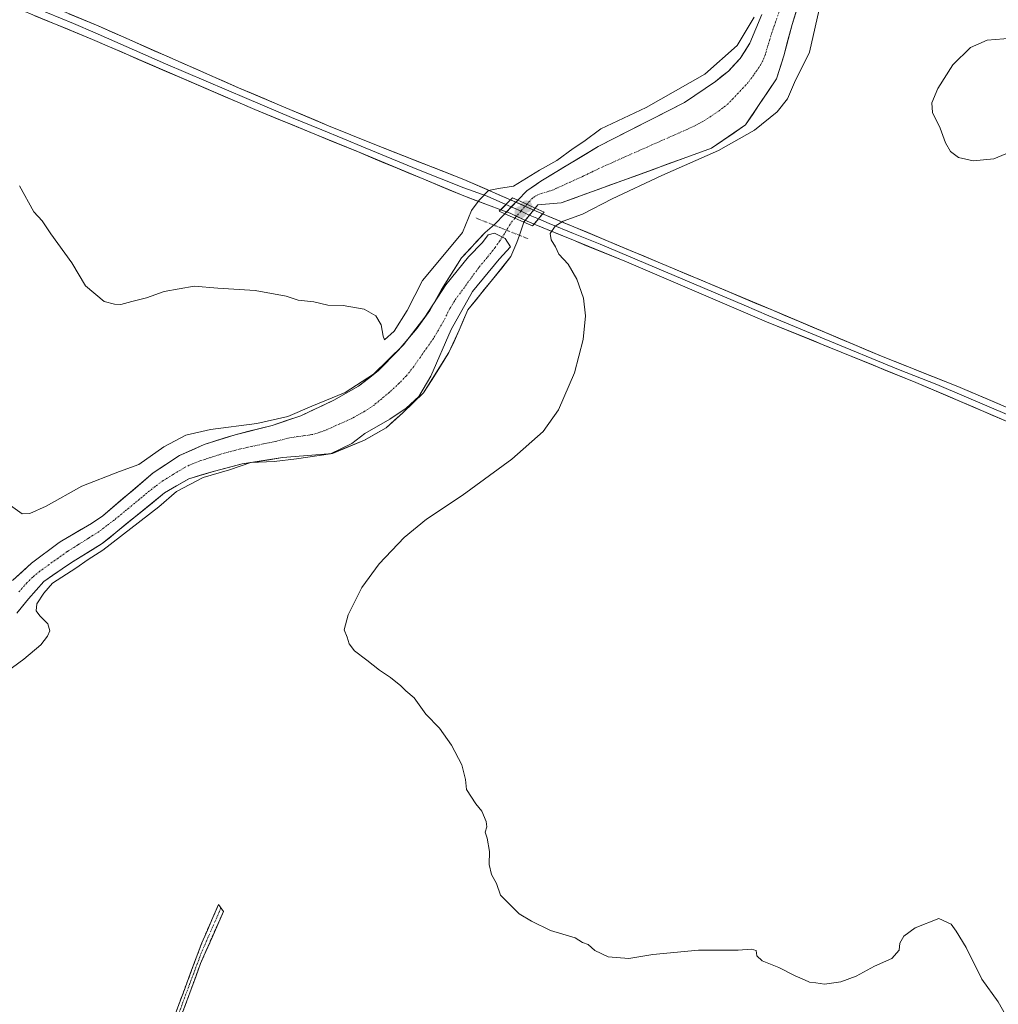
# Model space of a CAD drawing. Units: metres. Extents: x 622421 to 625923, y 4653157 to 4655531.
# Drawn here: x 623316 to 623617, y 4654232 to 4654535 of the extents above; entities that cross this region are included whole.
import ezdxf

# ---------------------------------------------------------------- set-up
doc = ezdxf.new("R2010")
doc.units = ezdxf.units.M
doc.header["$MEASUREMENT"] = 0
for name, pattern in [('PUNTOS', [0.25, 0, -0.25]), ('TRAZO_Y_PUNTO', [1, 0.5, -0.25, 0, -0.25]), ('TRAZOSX2', [1.5, 1, -0.5])]:
    doc.linetypes.add(name, pattern=pattern)
for name, color, linetype, lineweight in [('Camino', 19, 'TRAZOSX2', 0), ('Camino Cxs', 19, 'Continuous', 0), ('Camino eje', 19, 'TRAZO_Y_PUNTO', 0), ('Carátula', 7, 'Continuous', 5), ('Corriente artificial Cxs', 5, 'Continuous', 13), ('Corriente artificial eje', 142, 'TRAZO_Y_PUNTO', 0), ('Corriente artificial eje oculto', 133, 'TRAZO_Y_PUNTO', 0), ('Corriente artificial oculto Cxs', 133, 'Continuous', 13), ('Corriente artificial superficial', 5, 'Continuous', 13), ('Corriente artificial superficial oculto', 133, 'TRAZO_Y_PUNTO', 13), ('Cultivos herbáceos CxS', 92, 'Continuous', 0), ('Curva de nivel normal', 36, 'Continuous', 0), ('Layer 0', 7, 'Continuous', 0), ('Pasarela lineal', 5, 'PUNTOS', 13), ('Puente', 1, 'Continuous', 0), ('Puente Cxs', 1, 'Continuous', 13), ('Punto de cota en construcción elevada', 7, 'Continuous', 0), ('Punto de cota en terreno', 7, 'Continuous', 0), ('Suelo desnudo CxS', 43, 'Continuous', 0)]:
    doc.layers.add(name, color=color, linetype=linetype, lineweight=lineweight)

# ---------------------------------------------------------------- blocks, each defined once
blk = doc.blocks.new('*U151')
at = {"layer": 'Cultivos herbáceos CxS', "color": 92, "linetype": 'Continuous', "lineweight": 0}
for points in [[(623544.5001, 4654536.7901, 263.3334), (623540.8601, 4654527.9301, 262.5286), (623537.8401, 4654523.2901, 262.2086), (623534.2401, 4654519.4001, 262.3266), (623530.2401, 4654516.1901, 262.1486), (623520.7101, 4654509.6901, 261.9686), (623494.2101, 4654496.1601, 261.5739), (623476.5901, 4654485.5401, 261.2212), (623472.2701, 4654482.5401, 260.973), (623469.5201, 4654479.6801, 261.6207), (623465.4901, 4654475.5001, 261.0493), (623462.2901, 4654472.1701, 260.3569), (623459.4401, 4654469.7901, 259.7248), (623452.2001, 4654461.9501, 259.4001), (623446.0401, 4654452.2201, 259.2353), (623442.4301, 4654445.7601, 259.0712), (623438.5601, 4654440.3601, 259.1987), (623432.8501, 4654433.6101, 259.1523), (623426.5101, 4654427.2301, 259.0363), (623420.5601, 4654422.5201, 258.7343), (623412.8801, 4654418.1901, 258.9148), (623402.7401, 4654413.3601, 258.788), (623394.0201, 4654410.4101, 258.6216), (623382.5901, 4654407.5801, 258.3738), (623373.0401, 4654404.5301, 258.3752), (623365.4801, 4654401.1901, 258.3005), (623357.4201, 4654395.8201, 258.1822), (623341.8701, 4654382.6701, 258.0165), (623338.4401, 4654380.3001, 258.1027), (623329.2601, 4654374.8901, 258.0114), (623328.4901, 4654374.4401, 257.9749), (623320.0001, 4654368.0601, 257.9455), (623314.1601, 4654362.7301, 257.8495)], [(623315.5001, 4654352.7101, 259.3232), (623319.0201, 4654357.0601, 259.7738), (623323.7801, 4654362.4401, 260.1283), (623329.3801, 4654366.3001, 260.136), (623332.3101, 4654368.3201, 260.2594), (623341.7501, 4654374.1001, 260.6469), (623345.8701, 4654377.4701, 260.8134), (623360.8901, 4654389.6901, 260.2596), (623368.3101, 4654393.9601, 260.4396), (623376.2301, 4654396.4001, 260.6385), (623384.7801, 4654398.6301, 260.9747), (623397.1501, 4654400.5101, 261.1185), (623412.5401, 4654401.8301, 260.9844), (623422.3701, 4654405.8801, 261.2665), (623429.0501, 4654409.6901, 261.4926), (623434.1101, 4654414.3001, 261.3843), (623440.5501, 4654420.4701, 261.4361), (623448.3001, 4654432.8001, 262.6221), (623451.5001, 4654439.6801, 262.9658), (623454.1201, 4654445.9901, 262.8331), (623461.7401, 4654455.2901, 263.3896), (623467.4001, 4654462.3501, 263.3656), (623469.2201, 4654466.6801, 262.0683), (623469.9701, 4654468.9001, 262.2984), (623471.3501, 4654472.9601, 263.6598), (623474.8301, 4654477.2701, 263.9758), (623475.6501, 4654478.2401, 263.6592), (623482.8301, 4654478.8501, 263.7529), (623501.8301, 4654485.7501, 264.317), (623529.0801, 4654495.6601, 265.6131), (623539.5301, 4654502.8001, 265.3746), (623543.7501, 4654509.0801, 264.3922), (623549.0501, 4654516.9601, 264.0823), (623551.3101, 4654524.0301, 263.8825), (623553.8101, 4654533.6801, 263.7304), (623565.7101, 4654571.6201, 266.3061)]]:
    blk.add_polyline3d(points, dxfattribs=at)
blk = doc.blocks.new('5PATER')
at = {"layer": 'Carátula', "linetype": 'Continuous', "lineweight": 5}
h = blk.add_hatch(color=250, dxfattribs=at)
edge = h.paths.add_edge_path()
edge.add_ellipse((0, 0.01), major_axis=(-1.33, -1.34), ratio=0.999422, start_angle=0, end_angle=360)
blk = doc.blocks.new('5PANOT')
at = {"layer": 'Carátula', "linetype": 'Continuous', "lineweight": 5}
h = blk.add_hatch(color=1, dxfattribs=at)
edge = h.paths.add_edge_path()
edge.add_arc((0, 0), 1.89, 270.0012, 630.0012)

msp = doc.modelspace()

# ---------------------------------------------------------------- linework, layer by layer
at = {"layer": 'Camino', "color": 19, "linetype": 'TRAZOSX2', "lineweight": 0}
for points in [[(623332.34, 4654156.85), (623336.27, 4654163.88), (623340.77, 4654172.8), (623353.67, 4654202.24), (623362.03, 4654223.61), (623372.33, 4654251.29), (623377.45, 4654263.09), (623378.22, 4654262.04)], [(623378.22, 4654262.04), (623378.98, 4654260.98), (623371.97, 4654245.02), (623362.89, 4654220.32), (623354.69, 4654199.56), (623340.84, 4654167.43), (623335.69, 4654155.49)]]:
    msp.add_lwpolyline(points, dxfattribs=at)
at = {"layer": 'Camino Cxs', "color": 19, "linetype": 'Continuous', "lineweight": 0}
msp.add_polyline3d([(623363.75, 4654228.22, 260.73), (623365.46, 4654232.84, 260.88), (623367.18, 4654237.45, 261.04), (623368.9, 4654242.06, 261.2), (623370.61, 4654246.68, 261.32), (623372.33, 4654251.29, 261.52), (623374.04, 4654255.22, 261.72), (623375.74, 4654259.16, 261.86), (623377.45, 4654263.09, 262.01), (623378.98, 4654260.98, 262.01), (623377.23, 4654256.99, 261.85), (623375.48, 4654253, 261.7), (623373.72, 4654249.01, 261.51), (623371.97, 4654245.02, 261.33), (623370.46, 4654240.9, 261.2), (623368.94, 4654236.79, 261.08), (623367.43, 4654232.67, 260.92), (623365.92, 4654228.55, 260.77)], dxfattribs=at)
at = {"layer": 'Camino eje', "color": 19, "linetype": 'TRAZO_Y_PUNTO', "lineweight": 0}
msp.add_lwpolyline([(623378.22, 4654262.04), (623375.66, 4654256.14), (623372.15, 4654248.16), (623367, 4654234.32), (623362.46, 4654221.97), (623358.28, 4654211.28), (623354.18, 4654200.9), (623350.96, 4654193.54), (623347.49, 4654185.51), (623344.27, 4654178.15), (623340.81, 4654170.12), (623338.56, 4654165.66), (623337.27, 4654162.67), (623335.3, 4654159.16), (623334.02, 4654156.17)], dxfattribs=at)
at = {"layer": 'Corriente artificial Cxs', "color": 5, "linetype": 'Continuous', "lineweight": 13}
for points in [[(623555.3, 4654538.42, 263.37), (623553.81, 4654533.68, 263.33), (623552.56, 4654528.86, 262.51), (623551.31, 4654524.03, 263.07), (623550.18, 4654520.5, 263.09), (623549.05, 4654516.96, 263.14), (623546.4, 4654513.02, 263.1), (623543.75, 4654509.08, 262.98), (623541.64, 4654505.94, 262.93), (623539.53, 4654502.8, 263.09), (623536.05, 4654500.42, 263.16), (623532.56, 4654498.04, 263.07), (623529.08, 4654495.66, 263.52), (623524.54, 4654494.01, 262.75), (623520, 4654492.36, 263.27), (623515.46, 4654490.71, 263.56), (623510.91, 4654489.05, 262.6), (623506.37, 4654487.4, 262.75), (623501.83, 4654485.75, 262.63), (623498.03, 4654484.37, 262.52), (623494.23, 4654482.99, 262.35), (623490.43, 4654481.61, 262.11), (623486.63, 4654480.23, 261.79), (623482.83, 4654478.85, 261.61), (623479.24, 4654478.55, 261.27), (623475.65, 4654478.24, 261.13), (623474.83, 4654477.27, 261.63), (623474.83, 4654477.27, 261.63), (623472.3, 4654478.42, 261), (623469.52, 4654479.68, 262.21), (623472.27, 4654482.54, 262.08), (623474.43, 4654484.04, 261.97), (623476.59, 4654485.54, 262.06), (623480.11, 4654487.66, 262.25), (623483.64, 4654489.79, 262.46), (623487.16, 4654491.91, 262.57), (623490.69, 4654494.04, 262), (623494.21, 4654496.16, 262.48), (623498.63, 4654498.42, 261.74), (623503.04, 4654500.67, 262.37), (623507.46, 4654502.93, 261.86), (623511.88, 4654505.18, 262.24), (623516.29, 4654507.44, 262.64), (623520.71, 4654509.69, 262.32), (623523.89, 4654511.86, 262.62), (623527.06, 4654514.02, 262.19), (623530.24, 4654516.19, 262.76), (623532.24, 4654517.8, 262.82), (623534.24, 4654519.4, 262.77), (623536.04, 4654521.35, 262.74), (623537.84, 4654523.29, 262.88), (623539.35, 4654525.61, 263.36), (623540.86, 4654527.93, 263.36), (623542.68, 4654532.36, 263.86), (623544.5, 4654536.79, 264.11)], [(623314.16, 4654362.73, 258.06), (623317.08, 4654365.4, 258.08), (623320, 4654368.06, 258.05), (623322.83, 4654370.19, 258.16), (623325.66, 4654372.31, 258.08), (623328.49, 4654374.44, 258.15), (623329.26, 4654374.89, 258.22), (623332.32, 4654376.69, 258.36), (623335.38, 4654378.5, 258.13), (623338.44, 4654380.3, 258.23), (623341.87, 4654382.67, 258.08), (623344.98, 4654385.3, 258.23), (623348.09, 4654387.93, 258.25), (623351.2, 4654390.56, 258.36), (623354.31, 4654393.19, 258.34), (623357.42, 4654395.82, 258.3), (623361.45, 4654398.51, 258.17), (623365.48, 4654401.19, 258.52), (623369.26, 4654402.86, 258.43), (623373.04, 4654404.53, 258.54), (623376.22, 4654405.55, 258.76), (623379.41, 4654406.56, 258.9), (623382.59, 4654407.58, 258.94), (623386.4, 4654408.52, 258.85), (623390.21, 4654409.47, 259.04), (623394.02, 4654410.41, 259.26), (623398.38, 4654411.89, 259.38), (623402.74, 4654413.36, 259.13), (623406.12, 4654414.97, 259.39), (623409.5, 4654416.58, 259.55), (623412.88, 4654418.19, 259.38), (623416.72, 4654420.36, 260.12), (623420.56, 4654422.52, 260.17), (623423.54, 4654424.88, 260.48), (623426.51, 4654427.23, 260.25), (623429.68, 4654430.42, 260.55), (623432.85, 4654433.61, 260.28), (623435.71, 4654436.99, 260.24), (623438.56, 4654440.36, 259.93), (623440.5, 4654443.06, 259.71), (623442.43, 4654445.76, 259.81), (623444.24, 4654448.99, 259.92), (623446.04, 4654452.22, 260.14), (623448.09, 4654455.46, 260.32), (623450.15, 4654458.71, 260.07), (623452.2, 4654461.95, 260.41), (623454.61, 4654464.56, 260.53), (623457.03, 4654467.18, 260.17), (623459.44, 4654469.79, 260.33), (623462.29, 4654472.17, 260.73), (623465.49, 4654475.5, 261.83), (623468.55, 4654474.17, 261.26), (623471.35, 4654472.95, 261.78), (623471.35, 4654472.95, 261.78), (623469.97, 4654468.9, 261.65), (623469.22, 4654466.68, 261.17), (623467.4, 4654462.35, 260.45), (623464.57, 4654458.82, 260.69), (623461.74, 4654455.29, 261.63), (623459.2, 4654452.19, 261.56), (623456.66, 4654449.09, 261.31), (623454.12, 4654445.99, 261.21), (623452.81, 4654442.84, 261.11), (623451.5, 4654439.68, 260.85), (623449.9, 4654436.24, 261.14), (623448.3, 4654432.8, 261.03), (623445.72, 4654428.69, 260.77), (623443.13, 4654424.58, 260.28), (623440.55, 4654420.47, 260.41), (623437.33, 4654417.39, 260.03), (623434.11, 4654414.3, 260.05), (623431.58, 4654412, 260.04), (623429.05, 4654409.69, 260.37), (623425.71, 4654407.79, 260.23), (623422.37, 4654405.88, 259.96), (623419.09, 4654404.53, 259.81), (623415.82, 4654403.18, 259.72), (623412.54, 4654401.83, 259.66), (623408.69, 4654401.5, 259.48), (623404.85, 4654401.17, 259.46), (623401, 4654400.84, 259.49), (623397.15, 4654400.51, 259.28), (623393.03, 4654399.88, 259.48), (623388.9, 4654399.26, 259.81), (623384.78, 4654398.63, 259.64), (623380.51, 4654397.52, 259.09), (623376.23, 4654396.4, 259.37), (623372.27, 4654395.18, 259.55), (623368.31, 4654393.96, 259.03), (623364.6, 4654391.83, 258.96), (623360.89, 4654389.69, 258.68), (623357.14, 4654386.64, 258.67), (623353.38, 4654383.58, 258.51), (623349.63, 4654380.53, 258.82), (623345.87, 4654377.47, 258.66), (623343.81, 4654375.79, 258.94), (623341.75, 4654374.1, 258.45), (623338.6, 4654372.17, 258.71), (623335.46, 4654370.25, 258.96), (623332.31, 4654368.32, 258.31), (623329.38, 4654366.3, 258.63), (623326.58, 4654364.37, 258.4), (623323.78, 4654362.44, 258.34), (623321.4, 4654359.75, 258.18), (623319.02, 4654357.06, 258.33), (623317.26, 4654354.89, 258.18), (623315.5, 4654352.71, 258.12)]]:
    msp.add_polyline3d(points, dxfattribs=at)
at = {"layer": 'Corriente artificial eje', "color": 142, "linetype": 'TRAZO_Y_PUNTO', "lineweight": 0}
for points in [[(623550.24, 4654538.79, 263.21), (623548.77, 4654534.52, 263.19), (623547.29, 4654530.25, 262.62), (623546.45, 4654527.41, 262.31), (623545.6, 4654524.58, 262.24), (623544.76, 4654522.43, 262.26), (623543.73, 4654520.6, 262.29), (623542.05, 4654518.26, 262.09), (623540.37, 4654515.91, 262.3), (623537.3, 4654512.65, 262.36), (623534.24, 4654509.4, 262.59), (623531.44, 4654507.18, 262.75), (623528.93, 4654505.53, 262.55), (623526.42, 4654503.88, 262.5), (623522.76, 4654502, 262.3), (623518.75, 4654500.22, 262.11), (623514.73, 4654498.44, 262.12), (623510.72, 4654496.66, 261.9), (623506.7, 4654494.88, 261.78), (623502.69, 4654493.1, 261.75), (623498.67, 4654491.31, 261.58), (623494.66, 4654489.53, 261.56), (623492.2, 4654488.33, 261.54), (623489.74, 4654487.12, 261.45), (623485.59, 4654485.22, 261.32), (623481.43, 4654483.33, 261.04), (623480.05, 4654482.73, 261.06), (623475.67, 4654481.37, 261.12), (623473.99, 4654480.33, 261.27), (623472.3, 4654478.42, 261)], [(623468.55, 4654474.17, 261.26), (623466.95, 4654472.02, 260.7), (623465.39, 4654469.33, 260.22), (623463.98, 4654467.23, 259.65), (623462.57, 4654465.13, 259.25), (623460.04, 4654462.06, 259.3), (623457.5, 4654458.98, 259.31), (623455, 4654455.54, 259.33), (623452.5, 4654452.11, 259.3), (623449.99, 4654448.68, 259.25), (623448.63, 4654446.39, 259.27), (623446.56, 4654442.31, 259.05), (623445.06, 4654439.75, 259.13), (623443.56, 4654437.19, 259.13), (623441.55, 4654434.32, 258.97), (623439.54, 4654431.45, 258.99), (623437.53, 4654428.57, 258.87), (623435.26, 4654425.7, 258.86), (623433.12, 4654423.48, 258.76), (623430, 4654420.6, 258.79), (623427.65, 4654418.64, 258.64), (623425.3, 4654416.68, 258.66), (623422.2, 4654414.63, 258.54), (623418.46, 4654412.58, 258.54), (623414.57, 4654410.82, 258.6), (623410.68, 4654409.07, 258.44), (623407.59, 4654407.93, 258.44), (623406.19, 4654407.59, 258.44), (623402.91, 4654407.13, 258.43), (623399.63, 4654406.66, 258.43), (623395, 4654405.52, 258.41), (623391.29, 4654404.72, 258.38), (623387.57, 4654403.93, 258.32), (623383.86, 4654403.13, 258.32), (623379.25, 4654401.89, 258.31), (623375.63, 4654400.76, 258.27), (623372.02, 4654399.62, 258.19), (623369.44, 4654398.64, 258.14), (623366.89, 4654397.39, 258.23), (623363.68, 4654395.42, 258.25), (623360.48, 4654393.45, 258.13), (623357.97, 4654391.67, 258.17), (623354.84, 4654389.1, 258.1), (623351.72, 4654386.53, 258.05), (623348.6, 4654383.96, 257.98), (623345.48, 4654381.39, 257.96), (623343.12, 4654379.6, 257.96), (623340.76, 4654377.8, 257.94), (623337.48, 4654375.74, 257.95), (623334.21, 4654373.68, 257.88), (623330.93, 4654371.61, 257.88), (623328.15, 4654369.62, 257.87), (623325.36, 4654367.62, 257.92), (623322.58, 4654365.63, 257.9), (623320.37, 4654363.8, 257.81), (623318.54, 4654362.02, 257.86), (623316.13, 4654359.3, 257.8)]]:
    msp.add_polyline3d(points, dxfattribs=at)
at = {"layer": 'Corriente artificial eje oculto', "color": 133, "linetype": 'TRAZO_Y_PUNTO', "lineweight": 0}
msp.add_polyline3d([(623472.3, 4654478.42, 261), (623470.43, 4654476.29, 261.47), (623468.55, 4654474.17, 261.26)], dxfattribs=at)
at = {"layer": 'Corriente artificial oculto Cxs', "color": 133, "linetype": 'Continuous', "lineweight": 13}
msp.add_polyline3d([(623474.83, 4654477.27, 261.63), (623474.83, 4654477.27, 261.63), (623473.09, 4654475.11, 262.12), (623471.35, 4654472.96, 261.78), (623471.35, 4654472.95, 261.78), (623468.55, 4654474.17, 261.26), (623465.49, 4654475.5, 261.83), (623465.49, 4654475.5, 261.83), (623467.5, 4654477.59, 262.32), (623469.52, 4654479.68, 262.21), (623469.52, 4654479.68, 262.21), (623472.3, 4654478.42, 261), (623474.83, 4654477.27, 261.63)], close=True, dxfattribs=at)
at = {"layer": 'Corriente artificial superficial', "color": 5, "linetype": 'Continuous', "lineweight": 13}
for points in [[(623469.52, 4654479.68, 262.21), (623472.27, 4654482.54, 262.08), (623474.43, 4654484.04, 261.97), (623476.59, 4654485.54, 262.06), (623480.11, 4654487.66, 262.25), (623483.64, 4654489.79, 262.46), (623487.16, 4654491.91, 262.57), (623490.69, 4654494.04, 262), (623494.21, 4654496.16, 262.48), (623498.63, 4654498.42, 261.74), (623503.04, 4654500.67, 262.37), (623507.46, 4654502.93, 261.86), (623511.88, 4654505.18, 262.24), (623516.29, 4654507.44, 262.64), (623520.71, 4654509.69, 262.32), (623523.89, 4654511.86, 262.62), (623527.06, 4654514.02, 262.19), (623530.24, 4654516.19, 262.76), (623532.24, 4654517.8, 262.82), (623534.24, 4654519.4, 262.77), (623536.04, 4654521.35, 262.74), (623537.84, 4654523.29, 262.88), (623539.35, 4654525.61, 263.36), (623540.86, 4654527.93, 263.36), (623542.68, 4654532.36, 263.86), (623544.5, 4654536.79, 264.11)], [(623555.3, 4654538.42, 263.37), (623553.81, 4654533.68, 263.33), (623552.56, 4654528.86, 262.51), (623551.31, 4654524.03, 263.07), (623550.18, 4654520.5, 263.09), (623549.05, 4654516.96, 263.14), (623546.4, 4654513.02, 263.1), (623543.75, 4654509.08, 262.98), (623541.64, 4654505.94, 262.93), (623539.53, 4654502.8, 263.09), (623536.05, 4654500.42, 263.16), (623532.56, 4654498.04, 263.07), (623529.08, 4654495.66, 263.52), (623524.54, 4654494.01, 262.75), (623520, 4654492.36, 263.27), (623515.46, 4654490.71, 263.56), (623510.91, 4654489.05, 262.6), (623506.37, 4654487.4, 262.75), (623501.83, 4654485.75, 262.63), (623498.03, 4654484.37, 262.52), (623494.23, 4654482.99, 262.35), (623490.43, 4654481.61, 262.11), (623486.63, 4654480.23, 261.79), (623482.83, 4654478.85, 261.61), (623479.24, 4654478.55, 261.27), (623475.65, 4654478.24, 261.13), (623474.83, 4654477.27, 261.63)], [(623472.3, 4654478.42, 261), (623469.52, 4654479.68, 262.21)], [(623472.3, 4654478.42, 261), (623469.52, 4654479.68, 262.21)], [(623474.83, 4654477.27, 261.63), (623472.3, 4654478.42, 261)], [(623474.83, 4654477.27, 261.63), (623472.3, 4654478.42, 261)], [(623314.16, 4654362.73, 258.06), (623317.08, 4654365.4, 258.08), (623320, 4654368.06, 258.05), (623322.83, 4654370.19, 258.16), (623325.66, 4654372.31, 258.08), (623328.49, 4654374.44, 258.15), (623329.26, 4654374.89, 258.22), (623332.32, 4654376.69, 258.36), (623335.38, 4654378.5, 258.13), (623338.44, 4654380.3, 258.23), (623341.87, 4654382.67, 258.08), (623344.98, 4654385.3, 258.23), (623348.09, 4654387.93, 258.25), (623351.2, 4654390.56, 258.36), (623354.31, 4654393.19, 258.34), (623357.42, 4654395.82, 258.3), (623361.45, 4654398.51, 258.17), (623365.48, 4654401.19, 258.52), (623369.26, 4654402.86, 258.43), (623373.04, 4654404.53, 258.54), (623376.22, 4654405.55, 258.76), (623379.41, 4654406.56, 258.9), (623382.59, 4654407.58, 258.94), (623386.4, 4654408.52, 258.85), (623390.21, 4654409.47, 259.04), (623394.02, 4654410.41, 259.26), (623398.38, 4654411.89, 259.38), (623402.74, 4654413.36, 259.13), (623406.12, 4654414.97, 259.39), (623409.5, 4654416.58, 259.55), (623412.88, 4654418.19, 259.38), (623416.72, 4654420.36, 260.12), (623420.56, 4654422.52, 260.17), (623423.54, 4654424.88, 260.48), (623426.51, 4654427.23, 260.25), (623429.68, 4654430.42, 260.55), (623432.85, 4654433.61, 260.28), (623435.71, 4654436.99, 260.24), (623438.56, 4654440.36, 259.93), (623440.5, 4654443.06, 259.71), (623442.43, 4654445.76, 259.81), (623444.24, 4654448.99, 259.92), (623446.04, 4654452.22, 260.14), (623448.09, 4654455.46, 260.32), (623450.15, 4654458.71, 260.07), (623452.2, 4654461.95, 260.41), (623454.61, 4654464.56, 260.53), (623457.03, 4654467.18, 260.17), (623459.44, 4654469.79, 260.33), (623462.29, 4654472.17, 260.73), (623465.49, 4654475.5, 261.83)], [(623465.49, 4654475.5, 261.83), (623468.55, 4654474.17, 261.26)], [(623465.49, 4654475.5, 261.83), (623468.55, 4654474.17, 261.26)], [(623471.35, 4654472.95, 261.78), (623469.97, 4654468.9, 261.65), (623469.22, 4654466.68, 261.17), (623467.4, 4654462.35, 260.45), (623464.57, 4654458.82, 260.69), (623461.74, 4654455.29, 261.63), (623459.2, 4654452.19, 261.56), (623456.66, 4654449.09, 261.31), (623454.12, 4654445.99, 261.21), (623452.81, 4654442.84, 261.11), (623451.5, 4654439.68, 260.85), (623449.9, 4654436.24, 261.14), (623448.3, 4654432.8, 261.03), (623445.72, 4654428.69, 260.77), (623443.13, 4654424.58, 260.28), (623440.55, 4654420.47, 260.41), (623437.33, 4654417.39, 260.03), (623434.11, 4654414.3, 260.05), (623431.58, 4654412, 260.04), (623429.05, 4654409.69, 260.37), (623425.71, 4654407.79, 260.23), (623422.37, 4654405.88, 259.96), (623419.09, 4654404.53, 259.81), (623415.82, 4654403.18, 259.72), (623412.54, 4654401.83, 259.66), (623408.69, 4654401.5, 259.48), (623404.85, 4654401.17, 259.46), (623401, 4654400.84, 259.49), (623397.15, 4654400.51, 259.28), (623393.03, 4654399.88, 259.48), (623388.9, 4654399.26, 259.81), (623384.78, 4654398.63, 259.64), (623380.51, 4654397.52, 259.09), (623376.23, 4654396.4, 259.37), (623372.27, 4654395.18, 259.55), (623368.31, 4654393.96, 259.03), (623364.6, 4654391.83, 258.96), (623360.89, 4654389.69, 258.68), (623357.14, 4654386.64, 258.67), (623353.38, 4654383.58, 258.51), (623349.63, 4654380.53, 258.82), (623345.87, 4654377.47, 258.66), (623343.81, 4654375.79, 258.94), (623341.75, 4654374.1, 258.45), (623338.6, 4654372.17, 258.71), (623335.46, 4654370.25, 258.96), (623332.31, 4654368.32, 258.31), (623329.38, 4654366.3, 258.63), (623326.58, 4654364.37, 258.4), (623323.78, 4654362.44, 258.34), (623321.4, 4654359.75, 258.18), (623319.02, 4654357.06, 258.33), (623317.26, 4654354.89, 258.18), (623315.5, 4654352.71, 258.12)], [(623468.55, 4654474.17, 261.26), (623471.35, 4654472.95, 261.78)], [(623468.55, 4654474.17, 261.26), (623471.35, 4654472.95, 261.78)]]:
    msp.add_polyline3d(points, dxfattribs=at)
at = {"layer": 'Corriente artificial superficial oculto', "color": 133, "linetype": 'TRAZO_Y_PUNTO', "lineweight": 13}
for points in [[(623465.49, 4654475.5, 261.83), (623465.49, 4654475.5, 261.83), (623467.5, 4654477.59, 262.32), (623469.52, 4654479.68, 262.21), (623469.52, 4654479.68, 262.21)], [(623474.83, 4654477.27, 261.63), (623474.83, 4654477.27, 261.63), (623473.09, 4654475.11, 262.12), (623471.35, 4654472.96, 261.78), (623471.35, 4654472.95, 261.78)]]:
    msp.add_polyline3d(points, dxfattribs=at)
at = {"layer": 'Cultivos herbáceos CxS', "color": 92, "linetype": 'Continuous', "lineweight": 0}
for points in [[(623565.71, 4654571.62, 266.31), (623553.81, 4654533.68, 263.73), (623551.31, 4654524.03, 263.88), (623549.05, 4654516.96, 264.08), (623543.75, 4654509.08, 264.39), (623539.53, 4654502.8, 265.37), (623529.08, 4654495.66, 265.61), (623501.83, 4654485.75, 264.32), (623482.83, 4654478.85, 263.75), (623475.65, 4654478.24, 263.66), (623474.83, 4654477.27, 263.98), (623471.35, 4654472.96, 263.66), (623469.97, 4654468.9, 262.3), (623469.22, 4654466.68, 262.07), (623467.4, 4654462.35, 263.37), (623461.74, 4654455.29, 263.39), (623454.12, 4654445.99, 262.83), (623451.5, 4654439.68, 262.97), (623448.3, 4654432.8, 262.62), (623440.55, 4654420.47, 261.44), (623434.11, 4654414.3, 261.38), (623429.05, 4654409.69, 261.49), (623422.37, 4654405.88, 261.27), (623412.54, 4654401.83, 260.98), (623397.15, 4654400.51, 261.12), (623384.78, 4654398.63, 260.97), (623376.23, 4654396.4, 260.64), (623368.31, 4654393.96, 260.44), (623360.89, 4654389.69, 260.26), (623345.87, 4654377.47, 260.81), (623341.75, 4654374.1, 260.65), (623332.31, 4654368.32, 260.26), (623329.38, 4654366.3, 260.14), (623323.78, 4654362.44, 260.13), (623319.02, 4654357.06, 259.77), (623315.5, 4654352.71, 259.32)], [(623544.5, 4654536.79, 263.33), (623540.86, 4654527.93, 262.53), (623537.84, 4654523.29, 262.21), (623534.24, 4654519.4, 262.33), (623530.24, 4654516.19, 262.15), (623520.71, 4654509.69, 261.97), (623494.21, 4654496.16, 261.57), (623476.59, 4654485.54, 261.22), (623472.27, 4654482.54, 260.97), (623469.52, 4654479.68, 261.62), (623465.49, 4654475.5, 261.05), (623462.29, 4654472.17, 260.36), (623459.44, 4654469.79, 259.72), (623452.2, 4654461.95, 259.4), (623446.04, 4654452.22, 259.24), (623442.43, 4654445.76, 259.07), (623438.56, 4654440.36, 259.2), (623432.85, 4654433.61, 259.15), (623426.51, 4654427.23, 259.04), (623420.56, 4654422.52, 258.73), (623412.88, 4654418.19, 258.91), (623402.74, 4654413.36, 258.79), (623394.02, 4654410.41, 258.62), (623382.59, 4654407.58, 258.37), (623373.04, 4654404.53, 258.38), (623365.48, 4654401.19, 258.3), (623357.42, 4654395.82, 258.18), (623341.87, 4654382.67, 258.02), (623338.44, 4654380.3, 258.1), (623329.26, 4654374.89, 258.01), (623328.49, 4654374.44, 257.97), (623320, 4654368.06, 257.95), (623314.16, 4654362.73, 257.85)]]:
    msp.add_polyline3d(points, dxfattribs=at)
at = {"layer": 'Curva de nivel normal', "color": 36, "linetype": 'Continuous', "lineweight": 0}
for points in [[(623621.16, 4654226.15, 265), (623617.22, 4654233.2, 265), (623612.15, 4654240.2, 265), (623607.39, 4654249.87, 265), (623604.23, 4654254.88, 265), (623602.73, 4654257.02, 265), (623598.96, 4654258.81, 265), (623591.62, 4654255.97, 265), (623588.22, 4654253.37, 265), (623586.93, 4654251.2, 265), (623586.74, 4654249.07, 265), (623584.49, 4654246.55, 265), (623579.15, 4654244.14, 265), (623573.48, 4654241.05, 265), (623568.82, 4654239.31, 265), (623563.82, 4654238.65, 265), (623561.12, 4654239.03, 265), (623559.14, 4654239.19, 265), (623557.65, 4654239.97, 265), (623554.73, 4654241.2, 265), (623549.73, 4654243.72, 265), (623544.64, 4654245.76, 265), (623542.95, 4654247.31, 265), (623542.79, 4654248.92, 265), (623541.34, 4654249.34, 265), (623537.25, 4654249.09, 265), (623525.02, 4654249.1, 265), (623511.02, 4654247.72, 265), (623503.66, 4654246.46, 265), (623497.25, 4654246.98, 265), (623493.21, 4654248.94, 265), (623491.1, 4654250.82, 265), (623489.39, 4654251.45, 265), (623487.09, 4654252.82, 265), (623479.52, 4654255.14, 265), (623473.72, 4654257.98, 265), (623469.91, 4654260.2, 265), (623464.21, 4654265.95, 265), (623462.96, 4654269.55, 265), (623461.42, 4654272.32, 265), (623460.68, 4654275.39, 265), (623460.84, 4654279.36, 265), (623460.07, 4654283.48, 265), (623459.46, 4654285.36, 265), (623459.95, 4654287.01, 265), (623459.72, 4654288.62, 265), (623458.43, 4654291.84, 265), (623456.63, 4654294.03, 265), (623453.7, 4654298.44, 265), (623453.43, 4654301.5, 265), (623452.24, 4654306.06, 265), (623449.15, 4654312.14, 265), (623445.39, 4654317.34, 265), (623441.26, 4654321.66, 265), (623437.61, 4654326.68, 265), (623435.04, 4654328.78, 265), (623433.49, 4654330.38, 265), (623430.36, 4654332.96, 265), (623426.99, 4654335.12, 265), (623423.07, 4654338.28, 265), (623419.28, 4654341.09, 265), (623417.67, 4654343.24, 265), (623417.04, 4654345.32, 265), (623416.09, 4654347.58, 265), (623417.36, 4654352.22, 265), (623421.55, 4654360.55, 265), (623426.87, 4654367.83, 265), (623434.54, 4654375.98, 265), (623441.43, 4654381.59, 265), (623452.38, 4654388.88, 265), (623467.66, 4654400.09, 265), (623477.28, 4654408.57, 265), (623482, 4654415.17, 265), (623486.93, 4654426.63, 265), (623489.58, 4654436.8, 265), (623490.34, 4654444.17, 265), (623489.69, 4654449.55, 265), (623487.63, 4654455.43, 265), (623484.97, 4654460.04, 265), (623482.13, 4654463.08, 265), (623481.1, 4654465.29, 265), (623479.74, 4654467.47, 265), (623479.47, 4654469.4, 265), (623481.03, 4654471.67, 265), (623483.42, 4654473.26, 265), (623489.38, 4654475.34, 265), (623498.48, 4654480.11, 265), (623513.75, 4654487.32, 265), (623531.15, 4654494.91, 265), (623542.22, 4654501.24, 265), (623549.26, 4654506.82, 265), (623552.4, 4654510.88, 265), (623554.59, 4654515.82, 265), (623559.16, 4654525.19, 265), (623562.69, 4654540.55, 265)], [(623542.13, 4654535.91, 265), (623536.97, 4654527.2, 265), (623527.02, 4654518.4, 265), (623508.96, 4654508.2, 265), (623495, 4654501.61, 265), (623489.75, 4654497.74, 265), (623486.54, 4654495.54, 265), (623481.47, 4654491.86, 265), (623476.14, 4654488.9, 265), (623468.19, 4654483.97, 265), (623463.55, 4654483.32, 265), (623460.47, 4654482.61, 265), (623457.63, 4654479.64, 265), (623455.22, 4654476.54, 265), (623452.54, 4654469.7, 265), (623446.92, 4654463.12, 265), (623440.23, 4654454.95, 265), (623435.43, 4654445.78, 265), (623431.52, 4654439.37, 265), (623428.55, 4654436.72, 265), (623428.14, 4654437.87, 265), (623427.44, 4654441.35, 265), (623425.81, 4654444.09, 265), (623422.28, 4654446.16, 265), (623415.8, 4654447.25, 265), (623411.13, 4654447.4, 265), (623406.8, 4654448.4, 265), (623401.93, 4654448.96, 265), (623398.32, 4654450.18, 265), (623388.79, 4654451.9, 265), (623377.31, 4654452.58, 265), (623369.98, 4654453.23, 265), (623360.8, 4654451.62, 265), (623355.38, 4654449.62, 265), (623350.8, 4654448.57, 265), (623347.47, 4654447.58, 265), (623345.51, 4654447.67, 265), (623342.32, 4654448.55, 265), (623336.61, 4654453.35, 265), (623332.41, 4654460.41, 265), (623325.92, 4654469.36, 265), (623323.21, 4654473.32, 265), (623320.69, 4654476.13, 265), (623316.28, 4654484.06, 265)], [(623621.49, 4654529.53, 270), (623613.79, 4654528.86, 270), (623608.69, 4654526.64, 270), (623603.26, 4654521.31, 270), (623598.61, 4654514.01, 270), (623596.76, 4654509.57, 270), (623596.98, 4654506.65, 270), (623599.31, 4654501.84, 270), (623600.95, 4654497.36, 270), (623602.54, 4654494.62, 270), (623605.01, 4654492.82, 270), (623609.5, 4654491.81, 270), (623615.88, 4654492.44, 270), (623623.26, 4654495.48, 270)], [(623313.53, 4654385.81, 260), (623317.06, 4654383.27, 260), (623319.44, 4654383.36, 260), (623324.45, 4654385.6, 260), (623335.41, 4654391.79, 260), (623347.08, 4654396.23, 260), (623352.94, 4654398.39, 260), (623360.68, 4654403.83, 260), (623367.42, 4654407.39, 260), (623375.02, 4654409.12, 260), (623389.28, 4654411.01, 260), (623398.76, 4654413.19, 260), (623406.13, 4654416.34, 260), (623416.38, 4654420.5, 260), (623425.12, 4654426.17, 260), (623434.33, 4654435.19, 260), (623440.9, 4654443.74, 260), (623447.38, 4654453.65, 260), (623454.33, 4654462.29, 260), (623458.63, 4654466.72, 260), (623460.4, 4654469, 260), (623462.36, 4654469.59, 260), (623465.62, 4654467.88, 260), (623467.21, 4654465.36, 260), (623463.73, 4654461.56, 260), (623455.58, 4654451.56, 260), (623448.99, 4654439.9, 260), (623442.74, 4654425.56, 260), (623439.04, 4654419.29, 260), (623435.16, 4654415.73, 260), (623430.14, 4654412.34, 260), (623422.46, 4654407.95, 260), (623418.46, 4654404.82, 260), (623411.95, 4654401.66, 260), (623401.42, 4654400.14, 260), (623394.62, 4654399.32, 260), (623387.46, 4654399, 260), (623380.89, 4654396.8, 260), (623372.78, 4654394.46, 260), (623364.59, 4654390.12, 260), (623359.13, 4654385.39, 260), (623341.95, 4654372.11, 260), (623337.42, 4654369.24, 260), (623333.61, 4654366.56, 260), (623326.48, 4654361.89, 260), (623323.82, 4654358.89, 260), (623321.66, 4654355.55, 260), (623321.38, 4654353.38, 260), (623322.51, 4654351.85, 260), (623325.03, 4654349.38, 260), (623325.66, 4654347.31, 260), (623324.93, 4654345.59, 260), (623322.84, 4654342.98, 260), (623317.63, 4654338.55, 260), (623308.62, 4654331.97, 260)]]:
    msp.add_polyline3d(points, dxfattribs=at)
at = {"layer": 'Layer 0', "linetype": 'Continuous', "lineweight": 0}
for points in [[(623464.23, 4654476.76), (623452.85, 4654480.98), (623420.16, 4654494.62), (623407.13, 4654499.96), (623388.63, 4654507.58), (623338.74, 4654529.05), (623298.92, 4654545.62), (623269.21, 4654557.77), (623241.58, 4654569.47), (623207.26, 4654583.16), (623169.5, 4654598.71), (623110.97, 4654622.43), (623094.41, 4654629.84), (623074.16, 4654637.87), (623015.45, 4654662.37), (623002.2, 4654667.64), (622964.89, 4654683.25)], [(623129.23, 4654617.9), (623158.49, 4654606.04), (623186.15, 4654594.56), (623205.03, 4654586.79), (623224.79, 4654578.59), (623241.95, 4654571.75), (623255.76, 4654565.9), (623278.63, 4654556.44), (623293.49, 4654550.37), (623301.11, 4654547.22), (623312.93, 4654542.27), (623332.84, 4654533.98), (623339.6, 4654531.15), (623361.2, 4654521.65), (623386.14, 4654510.92), (623399.96, 4654505.08), (623409.21, 4654501.27), (623415.73, 4654498.6), (623422.58, 4654495.8), (623438.93, 4654488.98), (623452.88, 4654483.52), (623460.03, 4654480.87), (623465.81, 4654478.33)], [(623147.48, 4654613.37), (623242.31, 4654574.02), (623303.3, 4654548.81), (623326.94, 4654538.91), (623340.46, 4654533.25), (623383.65, 4654514.25), (623411.29, 4654502.57), (623425, 4654496.98), (623452.91, 4654486.06), (623467.26, 4654479.78)], [(623467.26, 4654479.78), (623464.23, 4654476.76)], [(623467.26, 4654479.78), (623464.23, 4654476.76)], [(623465.81, 4654478.33), (623470.53, 4654476.27), (623472.79, 4654475.2), (623475.82, 4654473.93)], [(623477.13, 4654475.52), (623473.92, 4654476.86), (623467.26, 4654479.78)], [(623464.23, 4654476.76), (623467.14, 4654475.68), (623471.66, 4654473.53), (623474.52, 4654472.35)], [(623477.13, 4654475.52), (623475.82, 4654473.93), (623474.52, 4654472.35)], [(623477.13, 4654475.52), (623475.82, 4654473.93), (623474.52, 4654472.35)], [(623477.13, 4654475.52), (623486.67, 4654471.53), (623547.34, 4654446.03), (623581.32, 4654431.71), (623604.78, 4654422.38), (623639.44, 4654407.62), (623671.81, 4654394.29), (623712.06, 4654376.84), (623748.13, 4654361.59), (623773.23, 4654351.36), (623796.45, 4654342.5), (623853.62, 4654319), (623881.29, 4654307.43), (623882.1, 4654307.1)], [(623879.99, 4654304.09), (623878.46, 4654304.7), (623854.28, 4654315.38), (623836.86, 4654322.08), (623811.48, 4654332.83), (623768.77, 4654349.65), (623704.55, 4654376.48), (623672.58, 4654390.19), (623624.06, 4654409.93), (623591.84, 4654423.59), (623546, 4654442.31), (623502.9, 4654460.7), (623486.58, 4654467.35), (623474.52, 4654472.35)], [(623475.82, 4654473.93), (623479.17, 4654472.53), (623486.63, 4654469.44), (623494.79, 4654466.12), (623517.54, 4654456.55), (623539.09, 4654447.36), (623546.67, 4654444.17), (623563.66, 4654437.01), (623586.58, 4654427.65), (623598.31, 4654422.99), (623614.42, 4654416.16), (623631.75, 4654408.78)]]:
    msp.add_lwpolyline(points, dxfattribs=at)
for points in [[(623331.45, 4654537.02, 266.24), (623335.95, 4654535.14, 266.39), (623340.46, 4654533.25, 266.37), (623344.78, 4654531.35, 266.5), (623349.1, 4654529.45, 266.55), (623353.42, 4654527.55, 266.55), (623357.74, 4654525.65, 266.69), (623362.06, 4654523.75, 266.64), (623366.37, 4654521.85, 266.59), (623370.69, 4654519.95, 266.71), (623375.01, 4654518.05, 266.61), (623379.33, 4654516.15, 266.67), (623383.65, 4654514.25, 266.72), (623387.6, 4654512.58, 266.69), (623391.55, 4654510.91, 266.66), (623395.5, 4654509.24, 266.68), (623399.44, 4654507.58, 266.62), (623403.39, 4654505.91, 266.66), (623407.34, 4654504.24, 266.68), (623411.29, 4654502.57, 266.6), (623415.86, 4654500.71, 266.64), (623420.43, 4654498.84, 266.61), (623425, 4654496.98, 266.6), (623429.65, 4654495.16, 266.51), (623434.3, 4654493.34, 266.25), (623438.96, 4654491.52, 266.15), (623443.61, 4654489.7, 265.95), (623448.26, 4654487.88, 265.6), (623452.91, 4654486.06, 265.47), (623456.5, 4654484.49, 265.27), (623460.09, 4654482.92, 264.91), (623463.67, 4654481.35, 264.5), (623467.26, 4654479.78, 263.22), (623464.23, 4654476.76, 262.81), (623460.44, 4654478.17, 264.52), (623456.64, 4654479.57, 264.96), (623452.85, 4654480.98, 265.31), (623448.76, 4654482.69, 265.54), (623444.68, 4654484.39, 265.65), (623440.59, 4654486.1, 265.85), (623436.51, 4654487.8, 266.05), (623432.42, 4654489.51, 266.17), (623428.33, 4654491.21, 266.35), (623424.25, 4654492.92, 266.47), (623420.16, 4654494.62, 266.52), (623415.82, 4654496.4, 266.6), (623411.47, 4654498.18, 266.67), (623407.13, 4654499.96, 266.6), (623403.43, 4654501.48, 266.66), (623399.73, 4654503.01, 266.68), (623396.03, 4654504.53, 266.63), (623392.33, 4654506.06, 266.67), (623388.63, 4654507.58, 266.72), (623384.09, 4654509.53, 266.71), (623379.56, 4654511.48, 266.66), (623375.02, 4654513.44, 266.66), (623370.49, 4654515.39, 266.6), (623365.95, 4654517.34, 266.62), (623361.42, 4654519.29, 266.57), (623356.88, 4654521.24, 266.52), (623352.35, 4654523.19, 266.54), (623347.81, 4654525.15, 266.44), (623343.28, 4654527.1, 266.44), (623338.74, 4654529.05, 266.34), (623334.32, 4654530.89, 266.25), (623329.89, 4654532.73, 266.26), (623325.47, 4654534.57, 266.17), (623321.04, 4654536.41, 266.12)], [(623619.46, 4654411.88, 268.44), (623614.85, 4654413.83, 268.48), (623610.25, 4654415.78, 268.46), (623605.65, 4654417.74, 268.57), (623601.05, 4654419.69, 268.48), (623596.44, 4654421.64, 268.53), (623591.84, 4654423.59, 268.59), (623587.26, 4654425.46, 268.6), (623582.67, 4654427.33, 268.69), (623578.09, 4654429.21, 268.67), (623573.5, 4654431.08, 268.67), (623568.92, 4654432.95, 268.67), (623564.34, 4654434.82, 268.57), (623559.75, 4654436.69, 268.51), (623555.17, 4654438.57, 268.43), (623550.58, 4654440.44, 268.28), (623546, 4654442.31, 268.2), (623541.69, 4654444.15, 268.04), (623537.38, 4654445.99, 267.91), (623533.07, 4654447.83, 267.82), (623528.76, 4654449.67, 267.56), (623524.45, 4654451.51, 267.4), (623520.14, 4654453.34, 267.16), (623515.83, 4654455.18, 266.88), (623511.52, 4654457.02, 266.63), (623507.21, 4654458.86, 266.33), (623502.9, 4654460.7, 265.93), (623498.82, 4654462.36, 265.79), (623494.74, 4654464.03, 265.65), (623490.66, 4654465.69, 265.46), (623486.58, 4654467.35, 265.3), (623482.56, 4654469.02, 265.13), (623478.54, 4654470.68, 264.76), (623474.52, 4654472.35, 263.5), (623475.82, 4654473.93, 263.34), (623477.13, 4654475.52, 263.17), (623480.31, 4654474.19, 264.37), (623483.49, 4654472.86, 264.94), (623486.67, 4654471.53, 265.05), (623491, 4654469.71, 265.43), (623495.34, 4654467.89, 265.57), (623499.67, 4654466.07, 265.73), (623504, 4654464.24, 266), (623508.34, 4654462.42, 266.22), (623512.67, 4654460.6, 266.56), (623517.01, 4654458.78, 266.88), (623521.34, 4654456.96, 267.16), (623525.67, 4654455.14, 267.44), (623530.01, 4654453.32, 267.57), (623534.34, 4654451.49, 267.81), (623538.67, 4654449.67, 268.01), (623543.01, 4654447.85, 268.06), (623547.34, 4654446.03, 268.2), (623551.59, 4654444.24, 268.37), (623555.84, 4654442.45, 268.37), (623560.08, 4654440.66, 268.56), (623564.33, 4654438.87, 268.67), (623568.58, 4654437.08, 268.71), (623572.83, 4654435.29, 268.77), (623577.07, 4654433.5, 268.78), (623581.32, 4654431.71, 268.76), (623585.23, 4654430.16, 268.76), (623589.14, 4654428.6, 268.7), (623593.05, 4654427.05, 268.64), (623596.96, 4654425.49, 268.62), (623600.87, 4654423.94, 268.61), (623604.78, 4654422.38, 268.57), (623609.11, 4654420.54, 268.6), (623613.45, 4654418.69, 268.6), (623617.78, 4654416.85, 268.55)]]:
    msp.add_polyline3d(points, dxfattribs=at)
msp.add_polyline3d([(623477.13, 4654475.52, 263.17), (623475.82, 4654473.93, 263.34), (623474.52, 4654472.35, 263.5), (623471.66, 4654473.53, 261.85), (623469.4, 4654474.61, 261.42), (623467.14, 4654475.68, 261.67), (623464.23, 4654476.76, 262.81), (623467.26, 4654479.78, 263.22), (623470.59, 4654478.32, 261.36), (623473.92, 4654476.86, 261.68), (623477.13, 4654475.52, 263.17)], close=True, dxfattribs=at)
at = {"layer": 'Pasarela lineal', "color": 5, "linetype": 'PUNTOS', "lineweight": 13}
msp.add_polyline3d([(623456.44, 4654474.28, 263.27), (623462.1, 4654472.01, 260.67), (623472.86, 4654467.75, 262.82)], dxfattribs=at)
at = {"layer": 'Puente', "color": 1, "linetype": 'Continuous', "lineweight": 0}
msp.add_polyline3d([(623477.55, 4654476.03, 262.85), (623474.05, 4654471.78, 263.28), (623471.35, 4654472.95, 261.78), (623468.55, 4654474.17, 261.26), (623465.49, 4654475.5, 261.83), (623463.73, 4654476.26, 262.64), (623467.9, 4654480.41, 263.17), (623469.52, 4654479.68, 262.21), (623472.3, 4654478.42, 261), (623474.83, 4654477.27, 261.63), (623477.55, 4654476.03, 262.85)], dxfattribs=at)
at = {"layer": 'Puente Cxs', "color": 1, "linetype": 'Continuous', "lineweight": 13}
msp.add_polyline3d([(623477.55, 4654476.03, 262.85), (623474.05, 4654471.78, 263.28), (623471.35, 4654472.95, 261.78), (623468.55, 4654474.17, 261.26), (623465.49, 4654475.5, 261.83), (623463.73, 4654476.26, 262.64), (623467.9, 4654480.41, 263.17), (623469.52, 4654479.68, 262.21), (623472.3, 4654478.42, 261), (623474.83, 4654477.27, 261.63), (623477.55, 4654476.03, 262.85)], close=True, dxfattribs=at)
at = {"layer": 'Suelo desnudo CxS', "color": 43, "linetype": 'Continuous', "lineweight": 0}
for points in [[(623565.71, 4654571.62, 266.31), (623553.81, 4654533.68, 263.73), (623551.31, 4654524.03, 263.88), (623549.05, 4654516.96, 264.08), (623543.75, 4654509.08, 264.39), (623539.53, 4654502.8, 265.37), (623529.08, 4654495.66, 265.61), (623501.83, 4654485.75, 264.32), (623482.83, 4654478.85, 263.75), (623475.65, 4654478.24, 263.66), (623474.83, 4654477.27, 263.98), (623471.35, 4654472.96, 263.66), (623469.97, 4654468.9, 262.3), (623469.22, 4654466.68, 262.07), (623467.4, 4654462.35, 263.37), (623461.74, 4654455.29, 263.39), (623454.12, 4654445.99, 262.83), (623451.5, 4654439.68, 262.97), (623448.3, 4654432.8, 262.62), (623440.55, 4654420.47, 261.44), (623434.11, 4654414.3, 261.38), (623429.05, 4654409.69, 261.49), (623422.37, 4654405.88, 261.27), (623412.54, 4654401.83, 260.98), (623397.15, 4654400.51, 261.12), (623384.78, 4654398.63, 260.97), (623376.23, 4654396.4, 260.64), (623368.31, 4654393.96, 260.44), (623360.89, 4654389.69, 260.26), (623345.87, 4654377.47, 260.81), (623341.75, 4654374.1, 260.65), (623332.31, 4654368.32, 260.26), (623329.38, 4654366.3, 260.14), (623323.78, 4654362.44, 260.13), (623319.02, 4654357.06, 259.77), (623315.5, 4654352.71, 259.32)], [(623565.71, 4654571.62, 266.31), (623553.81, 4654533.68, 263.73), (623551.31, 4654524.03, 263.88), (623549.05, 4654516.96, 264.08), (623543.75, 4654509.08, 264.39), (623539.53, 4654502.8, 265.37), (623529.08, 4654495.66, 265.61), (623501.83, 4654485.75, 264.32), (623482.83, 4654478.85, 263.75), (623475.65, 4654478.24, 263.66), (623474.83, 4654477.27, 263.98), (623471.35, 4654472.96, 263.66), (623469.97, 4654468.9, 262.3), (623469.22, 4654466.68, 262.07), (623467.4, 4654462.35, 263.37), (623461.74, 4654455.29, 263.39), (623454.12, 4654445.99, 262.83), (623451.5, 4654439.68, 262.97), (623448.3, 4654432.8, 262.62), (623440.55, 4654420.47, 261.44), (623434.11, 4654414.3, 261.38), (623429.05, 4654409.69, 261.49), (623422.37, 4654405.88, 261.27), (623412.54, 4654401.83, 260.98), (623397.15, 4654400.51, 261.12), (623384.78, 4654398.63, 260.97), (623376.23, 4654396.4, 260.64), (623368.31, 4654393.96, 260.44), (623360.89, 4654389.69, 260.26), (623345.87, 4654377.47, 260.81), (623341.75, 4654374.1, 260.65), (623332.31, 4654368.32, 260.26), (623329.38, 4654366.3, 260.14), (623323.78, 4654362.44, 260.13), (623319.02, 4654357.06, 259.77), (623315.5, 4654352.71, 259.32)], [(623314.16, 4654362.73, 257.85), (623320, 4654368.06, 257.95), (623328.49, 4654374.44, 257.97), (623329.26, 4654374.89, 258.01), (623338.44, 4654380.3, 258.1), (623341.87, 4654382.67, 258.02), (623357.42, 4654395.82, 258.18), (623365.48, 4654401.19, 258.3), (623373.04, 4654404.53, 258.38), (623382.59, 4654407.58, 258.37), (623394.02, 4654410.41, 258.62), (623402.74, 4654413.36, 258.79), (623412.88, 4654418.19, 258.91), (623420.56, 4654422.52, 258.73), (623426.51, 4654427.23, 259.04), (623432.85, 4654433.61, 259.15), (623438.56, 4654440.36, 259.2), (623442.43, 4654445.76, 259.07), (623446.04, 4654452.22, 259.24), (623452.2, 4654461.95, 259.4), (623459.44, 4654469.79, 259.72), (623462.29, 4654472.17, 260.36), (623465.49, 4654475.5, 261.05), (623469.52, 4654479.68, 261.62), (623472.27, 4654482.54, 260.97), (623476.59, 4654485.54, 261.22), (623494.21, 4654496.16, 261.57), (623520.71, 4654509.69, 261.97), (623530.24, 4654516.19, 262.15), (623534.24, 4654519.4, 262.33), (623537.84, 4654523.29, 262.21), (623540.86, 4654527.93, 262.53), (623544.5, 4654536.79, 263.33)], [(623544.5, 4654536.79, 263.33), (623540.86, 4654527.93, 262.53), (623537.84, 4654523.29, 262.21), (623534.24, 4654519.4, 262.33), (623530.24, 4654516.19, 262.15), (623520.71, 4654509.69, 261.97), (623494.21, 4654496.16, 261.57), (623476.59, 4654485.54, 261.22), (623472.27, 4654482.54, 260.97), (623469.52, 4654479.68, 261.62), (623465.49, 4654475.5, 261.05), (623462.29, 4654472.17, 260.36), (623459.44, 4654469.79, 259.72), (623452.2, 4654461.95, 259.4), (623446.04, 4654452.22, 259.24), (623442.43, 4654445.76, 259.07), (623438.56, 4654440.36, 259.2), (623432.85, 4654433.61, 259.15), (623426.51, 4654427.23, 259.04), (623420.56, 4654422.52, 258.73), (623412.88, 4654418.19, 258.91), (623402.74, 4654413.36, 258.79), (623394.02, 4654410.41, 258.62), (623382.59, 4654407.58, 258.37), (623373.04, 4654404.53, 258.38), (623365.48, 4654401.19, 258.3), (623357.42, 4654395.82, 258.18), (623341.87, 4654382.67, 258.02), (623338.44, 4654380.3, 258.1), (623329.26, 4654374.89, 258.01), (623328.49, 4654374.44, 257.97), (623320, 4654368.06, 257.95), (623314.16, 4654362.73, 257.85)]]:
    msp.add_polyline3d(points, dxfattribs=at)

# ---------------------------------------------------------------- block references
at = {"layer": 'Cultivos herbáceos CxS', "color": 92, "linetype": 'Continuous', "lineweight": 0}
msp.add_blockref('*U151', (0, 0), dxfattribs=at)
at = {"layer": 'Punto de cota en construcción elevada', "linetype": 'Continuous', "lineweight": 0}
msp.add_blockref('5PANOT', (623472.12, 4654477.74), dxfattribs=at)
at = {"layer": 'Punto de cota en terreno', "linetype": 'Continuous', "lineweight": 0}
msp.add_blockref('5PATER', (623470.36, 4654475.98, 264.38), dxfattribs=at)

doc.saveas('drawing.dxf')
